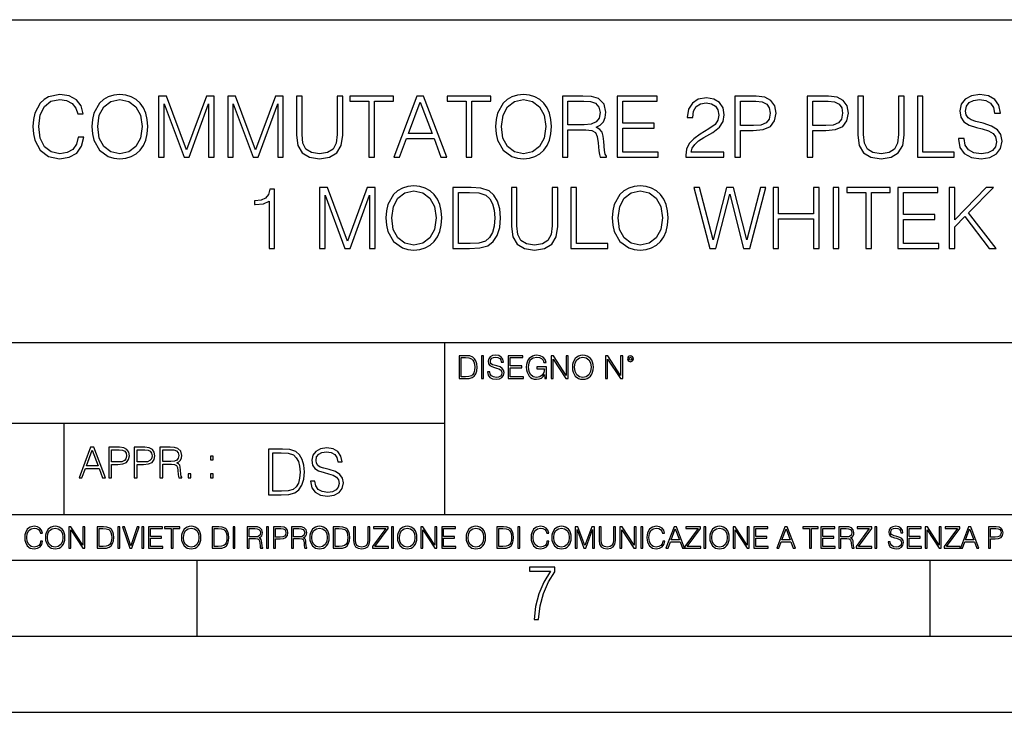
# Model space of a CAD drawing. Extents: x 0 to 420, y 0 to 297.
# Drawn here: x 302 to 367, y 0 to 46 of the extents above; entities that cross this region are included whole.
import ezdxf

# ---------------------------------------------------------------- set-up
doc = ezdxf.new("R2010")
doc.units = 0
doc.layers.get('0').update_dxf_attribs({"linetype": 'CONTINUOUS'})

msp = doc.modelspace()

# ---------------------------------------------------------------- linework, layer by layer
at = {"color": 7}
for p, q in [((234.999802, 45.500252), (410, 45.500252)), ((254.999802, 24.300249), (410, 24.300249)), ((329.999786, 13.00025), (329.999786, 24.300249)), ((234.999802, 19.00025), (329.999786, 19.00025)), ((304.999786, 13.00025), (304.999786, 19.00025)), ((234.999802, 13.00025), (410, 13.00025)), ((25.000401, 9.99976), (410, 9.99976)), ((234.999802, 10.00025), (410, 10.00025)), ((313.75, 4.99976), (313.75, 9.99976)), ((361.875, 4.99976), (361.875, 9.99976)), ((267.5, 4.99976), (415, 4.99976)), ((0, 0), (420, 0)), ((0, 0), (420, 0))]:
    msp.add_line(p, q, dxfattribs=at)
for points in [[(305.939606, 37.78389), (305.828339, 37.322136), (305.577972, 36.977211), (305.205261, 36.765808), (304.726807, 36.693485), (304.148224, 36.810314), (303.714294, 37.155235), (303.436127, 37.722691), (303.341553, 38.490425), (303.436127, 39.247032), (303.70871, 39.797798), (304.137085, 40.137157), (304.715668, 40.253986), (305.171875, 40.187225), (305.533478, 39.998074), (305.783813, 39.697659), (305.900665, 39.308228), (306.262268, 39.308228), (306.128754, 39.831177), (305.811646, 40.231731), (305.333191, 40.487644), (304.715668, 40.582218), (303.992462, 40.437572), (303.692047, 40.265114), (303.436127, 40.02589), (303.085632, 39.369423), (302.991058, 38.952179), (302.963257, 38.484863), (302.991058, 38.00642), (303.085632, 37.589172), (303.430573, 36.921577), (303.981323, 36.504333), (304.704559, 36.36525), (305.34433, 36.465389), (305.833893, 36.737991), (306.156555, 37.183052), (306.301208, 37.78389)], [(306.835297, 38.473736), (306.863098, 38.000854), (306.963257, 37.589172), (307.330414, 36.927143), (307.908997, 36.509895), (308.265045, 36.404194), (308.665619, 36.36525), (309.060608, 36.404194), (309.416656, 36.509895), (309.733765, 36.682358), (310.000793, 36.927143), (310.212189, 37.227558), (310.367981, 37.589172), (310.462555, 38.000854), (310.501495, 38.473736), (310.468109, 38.941051), (310.367981, 39.352734), (310.212189, 39.714348), (310.000793, 40.020329), (309.733765, 40.259548), (309.416656, 40.432011), (309.060608, 40.543278), (308.665619, 40.582218), (308.265045, 40.543278), (307.908997, 40.432011), (307.597473, 40.259548), (307.330414, 40.020329), (306.963257, 39.352734), (306.863098, 38.935486)], [(307.213593, 38.473736), (307.319305, 39.219215), (307.614136, 39.781105), (308.075897, 40.131592), (308.665619, 40.253986), (309.260864, 40.131592), (309.717072, 39.781105), (310.017487, 39.224777), (310.123199, 38.473736), (310.017487, 37.717129), (309.717072, 37.160801), (309.260864, 36.810314), (308.665619, 36.693485), (308.070343, 36.810314), (307.614136, 37.160801), (307.313721, 37.717129)], [(311.213593, 36.476517), (311.58078, 36.476517), (311.58078, 39.964695), (312.882568, 36.476517), (313.221924, 36.476517), (314.495941, 39.964695), (314.495941, 36.476517), (314.863098, 36.476517), (314.863098, 40.476517), (314.345734, 40.476517), (313.049469, 36.95496), (311.730988, 40.476517), (311.213593, 40.476517)], [(315.747681, 36.476517), (316.114838, 36.476517), (316.114838, 39.964695), (317.416656, 36.476517), (317.756012, 36.476517), (319.029999, 39.964695), (319.029999, 36.476517), (319.397186, 36.476517), (319.397186, 40.476517), (318.879791, 40.476517), (317.583557, 36.95496), (316.265045, 40.476517), (315.747681, 40.476517)], [(320.259491, 40.476517), (320.259491, 37.906281), (320.354065, 37.233124), (320.637787, 36.749119), (321.110657, 36.465389), (321.778259, 36.36525), (322.440308, 36.465389), (322.913177, 36.749119), (323.202454, 37.233124), (323.302612, 37.906281), (323.302612, 40.476517), (322.935425, 40.476517), (322.935425, 37.956348), (322.868683, 37.394459), (322.662842, 36.999466), (322.306763, 36.765808), (321.778259, 36.693485), (321.244202, 36.765808), (320.888153, 36.999466), (320.687866, 37.394459), (320.626678, 37.956348), (320.626678, 40.476517)], [(325.016083, 36.476517), (325.38327, 36.476517), (325.38327, 40.148285), (326.629456, 40.148285), (326.629456, 40.476517), (323.769928, 40.476517), (323.769928, 40.148285), (325.016083, 40.148285)], [(326.651703, 36.476517), (327.035553, 36.476517), (327.49176, 37.700439), (329.29425, 37.700439), (329.744873, 36.476517), (330.128754, 36.476517), (328.609985, 40.476517), (328.170471, 40.476517)], [(327.614136, 38.028671), (328.387451, 40.087086), (329.16629, 38.028671)], [(331.40274, 36.476517), (331.769928, 36.476517), (331.769928, 40.148285), (333.016083, 40.148285), (333.016083, 40.476517), (330.156555, 40.476517), (330.156555, 40.148285), (331.40274, 40.148285)], [(333.338776, 38.473736), (333.366577, 38.000854), (333.466736, 37.589172), (333.833893, 36.927143), (334.412476, 36.509895), (334.768524, 36.404194), (335.169098, 36.36525), (335.564087, 36.404194), (335.920135, 36.509895), (336.237244, 36.682358), (336.504272, 36.927143), (336.715668, 37.227558), (336.87146, 37.589172), (336.966034, 38.000854), (337.004974, 38.473736), (336.971588, 38.941051), (336.87146, 39.352734), (336.715668, 39.714348), (336.504272, 40.020329), (336.237244, 40.259548), (335.920135, 40.432011), (335.564087, 40.543278), (335.169098, 40.582218), (334.768524, 40.543278), (334.412476, 40.432011), (334.100952, 40.259548), (333.833893, 40.020329), (333.466736, 39.352734), (333.366577, 38.935486)], [(333.717072, 38.473736), (333.822784, 39.219215), (334.117615, 39.781105), (334.579376, 40.131592), (335.169098, 40.253986), (335.764343, 40.131592), (336.220551, 39.781105), (336.520966, 39.224777), (336.626678, 38.473736), (336.520966, 37.717129), (336.220551, 37.160801), (335.764343, 36.810314), (335.169098, 36.693485), (334.573822, 36.810314), (334.117615, 37.160801), (333.8172, 37.717129)], [(337.722626, 36.476517), (338.089813, 36.476517), (338.089813, 38.267895), (339.258118, 38.267895), (339.653107, 38.228951), (339.892303, 38.095432), (340.014709, 37.833958), (340.075897, 37.41671), (340.120422, 36.888199), (340.153778, 36.637852), (340.209412, 36.476517), (340.61554, 36.476517), (340.61554, 36.53215), (340.532104, 36.660107), (340.487579, 36.899326), (340.4375, 37.50016), (340.39856, 37.83952), (340.326263, 38.100994), (340.18161, 38.295712), (339.936829, 38.42923), (340.209412, 38.573875), (340.415253, 38.785278), (340.537659, 39.069008), (340.582153, 39.413929), (340.454224, 39.948006), (340.09259, 40.315182), (339.625275, 40.454262), (339.057831, 40.476517), (337.722626, 40.476517)], [(338.089813, 38.596127), (338.089813, 40.148285), (339.130157, 40.148285), (339.564087, 40.12603), (339.903442, 40.009201), (340.120422, 39.753288), (340.203857, 39.402802), (340.137085, 39.030064), (339.947937, 38.779716), (339.61972, 38.635071), (339.152405, 38.596127)], [(341.322083, 36.476517), (344.009155, 36.476517), (344.009155, 36.804749), (341.68927, 36.804749), (341.68927, 38.368034), (343.747681, 38.368034), (343.747681, 38.696266), (341.68927, 38.696266), (341.68927, 40.148285), (343.942383, 40.148285), (343.942383, 40.476517), (341.322083, 40.476517)], [(345.822784, 36.476517), (348.331818, 36.476517), (348.331818, 36.788059), (346.184387, 36.788059), (346.25116, 37.060661), (346.41806, 37.311008), (346.668396, 37.539104), (347.01889, 37.767197), (347.597473, 38.095432), (348.042542, 38.440357), (348.276184, 38.807533), (348.354065, 39.241467), (348.27063, 39.70322), (348.031403, 40.059269), (347.658661, 40.281803), (347.174652, 40.36525), (346.646149, 40.276237), (346.256714, 40.02589), (346.006378, 39.625336), (345.911804, 39.07457), (346.278961, 39.07457), (346.334595, 39.491817), (346.50705, 39.792233), (346.785217, 39.970257), (347.163513, 40.037018), (347.502899, 39.981384), (347.764374, 39.825611), (347.92569, 39.569702), (347.986877, 39.230343), (347.92569, 38.902107), (347.747681, 38.623943), (347.341553, 38.323528), (346.774109, 37.984165), (346.351288, 37.678185), (346.050873, 37.355515), (345.872833, 36.999466), (345.8172, 36.593346)], [(349.038361, 36.476517), (349.405518, 36.476517), (349.405518, 38.212261), (350.256714, 38.212261), (350.907623, 38.279018), (351.374939, 38.490425), (351.653107, 38.846474), (351.747681, 39.352734), (351.664215, 39.842304), (351.413879, 40.192791), (351.007751, 40.404194), (350.434753, 40.476517), (349.038361, 40.476517)], [(349.405518, 38.540493), (349.405518, 40.148285), (350.41806, 40.148285), (350.840851, 40.098213), (351.135712, 39.953568), (351.308167, 39.708782), (351.369385, 39.358295), (351.297058, 38.97443), (351.096771, 38.724083), (350.751831, 38.579437), (350.262268, 38.540493)], [(353.789398, 36.476517), (354.156586, 36.476517), (354.156586, 38.212261), (355.007751, 38.212261), (355.658661, 38.279018), (356.125977, 38.490425), (356.404144, 38.846474), (356.498718, 39.352734), (356.415253, 39.842304), (356.164917, 40.192791), (355.758789, 40.404194), (355.185791, 40.476517), (353.789398, 40.476517)], [(354.156586, 38.540493), (354.156586, 40.148285), (355.169098, 40.148285), (355.591888, 40.098213), (355.886749, 39.953568), (356.059204, 39.708782), (356.120422, 39.358295), (356.048096, 38.97443), (355.847809, 38.724083), (355.502899, 38.579437), (355.013306, 38.540493)], [(357.121796, 40.476517), (357.121796, 37.906281), (357.21637, 37.233124), (357.500122, 36.749119), (357.972992, 36.465389), (358.640564, 36.36525), (359.302612, 36.465389), (359.775482, 36.749119), (360.064789, 37.233124), (360.164917, 37.906281), (360.164917, 40.476517), (359.797729, 40.476517), (359.797729, 37.956348), (359.730988, 37.394459), (359.525146, 36.999466), (359.169098, 36.765808), (358.640564, 36.693485), (358.106506, 36.765808), (357.750458, 36.999466), (357.550171, 37.394459), (357.488983, 37.956348), (357.488983, 40.476517)], [(361.027222, 36.476517), (363.447266, 36.476517), (363.447266, 36.804749), (361.394409, 36.804749), (361.394409, 40.476517), (361.027222, 40.476517)], [(363.725403, 37.689312), (363.725403, 37.661495), (363.820007, 37.105167), (364.109283, 36.699047), (364.576599, 36.454262), (365.21637, 36.36525), (365.789398, 36.4487), (366.223328, 36.676796), (366.495941, 37.038406), (366.596069, 37.522415), (366.518188, 37.950787), (366.2901, 38.273457), (365.900665, 38.51268), (365.338776, 38.696266), (364.87146, 38.813095), (364.565491, 38.913235), (364.359619, 39.052315), (364.237244, 39.241467), (364.198303, 39.497379), (364.253937, 39.814487), (364.431946, 40.053707), (364.721252, 40.198353), (365.116241, 40.253986), (365.527924, 40.192791), (365.839478, 40.020329), (366.028625, 39.742165), (366.100952, 39.363861), (366.479248, 39.363861), (366.379089, 39.875683), (366.112061, 40.259548), (365.694824, 40.498772), (365.132935, 40.582218), (364.582153, 40.498772), (364.170471, 40.281803), (363.908997, 39.94244), (363.820007, 39.508507), (363.886749, 39.085697), (364.087036, 38.790844), (364.426392, 38.579437), (364.9104, 38.423664), (365.288696, 38.32909), (365.705933, 38.195572), (365.995239, 38.034237), (366.16214, 37.806141), (366.217773, 37.483471), (366.151001, 37.155235), (365.956299, 36.904888), (365.644745, 36.743553), (365.221954, 36.693485), (364.7435, 36.760242), (364.393005, 36.95496), (364.176056, 37.266502), (364.103729, 37.689312)], [(318.462555, 30.476517), (318.829742, 30.476517), (318.829742, 34.36525), (318.50708, 34.36525), (318.423615, 34.014763), (318.240021, 33.775543), (317.934052, 33.636459), (317.522369, 33.597519), (317.500122, 33.597519), (317.500122, 33.358295), (317.555756, 33.358295), (318.100952, 33.408367), (318.462555, 33.575264)], [(321.772705, 30.476517), (322.139893, 30.476517), (322.139893, 33.964695), (323.441711, 30.476517), (323.781067, 30.476517), (325.055054, 33.964695), (325.055054, 30.476517), (325.422241, 30.476517), (325.422241, 34.476517), (324.904846, 34.476517), (323.608582, 30.95496), (322.2901, 34.476517), (321.772705, 34.476517)], [(326.139893, 32.473736), (326.167694, 32.000854), (326.267853, 31.589172), (326.63501, 30.927143), (327.213593, 30.509897), (327.569641, 30.404194), (327.970215, 30.365252), (328.365204, 30.404194), (328.721252, 30.509897), (329.038361, 30.682358), (329.305389, 30.927143), (329.516815, 31.22756), (329.672577, 31.589172), (329.767151, 32.000854), (329.806091, 32.473736), (329.772705, 32.941051), (329.672577, 33.352734), (329.516815, 33.714348), (329.305389, 34.020329), (329.038361, 34.259548), (328.721252, 34.432011), (328.365204, 34.543278), (327.970215, 34.582218), (327.569641, 34.543278), (327.213593, 34.432011), (326.902069, 34.259548), (326.63501, 34.020329), (326.267853, 33.352734), (326.167694, 32.935486)], [(331.463959, 34.476517), (330.523743, 34.476517), (330.523743, 30.476517), (331.625275, 30.476517), (332.304016, 30.504333), (332.821381, 30.648979), (333.177429, 30.927143), (333.444489, 31.3277), (333.605804, 31.845085), (333.661438, 32.484863), (333.605804, 33.080132), (333.461182, 33.575264), (333.221954, 33.970257), (332.904846, 34.259548), (332.376343, 34.443138), (331.736542, 34.476517)], [(334.373535, 34.476517), (334.373535, 31.906281), (334.468109, 31.233124), (334.751862, 30.749117), (335.224731, 30.465389), (335.892334, 30.365252), (336.554352, 30.465389), (337.027222, 30.749117), (337.316528, 31.233124), (337.416656, 31.906281), (337.416656, 34.476517), (337.0495, 34.476517), (337.0495, 31.95635), (336.982727, 31.394459), (336.776886, 30.999466), (336.420837, 30.765808), (335.892334, 30.693485), (335.358246, 30.765808), (335.002197, 30.999466), (334.80191, 31.394459), (334.740723, 31.95635), (334.740723, 34.476517)], [(338.278961, 30.476517), (340.699005, 30.476517), (340.699005, 30.80475), (338.646149, 30.80475), (338.646149, 34.476517), (338.278961, 34.476517)], [(340.99942, 32.473736), (341.027222, 32.000854), (341.12738, 31.589172), (341.494537, 30.927143), (342.07312, 30.509897), (342.429169, 30.404194), (342.829742, 30.365252), (343.224731, 30.404194), (343.58078, 30.509897), (343.897888, 30.682358), (344.164917, 30.927143), (344.376343, 31.22756), (344.532104, 31.589172), (344.626678, 32.000854), (344.665619, 32.473736), (344.632233, 32.941051), (344.532104, 33.352734), (344.376343, 33.714348), (344.164917, 34.020329), (343.897888, 34.259548), (343.58078, 34.432011), (343.224731, 34.543278), (342.829742, 34.582218), (342.429169, 34.543278), (342.07312, 34.432011), (341.761597, 34.259548), (341.494537, 34.020329), (341.12738, 33.352734), (341.027222, 32.935486)], [(347.397186, 30.476517), (347.792175, 30.476517), (348.715698, 34.031456), (349.622498, 30.476517), (350.023071, 30.476517), (351.074524, 34.476517), (350.72403, 34.476517), (349.822784, 31.027281), (348.949341, 34.476517), (348.498718, 34.476517), (347.614166, 31.027281), (346.72403, 34.476517), (346.362427, 34.476517)], [(351.552948, 30.476517), (351.920135, 30.476517), (351.920135, 32.41254), (354.212219, 32.41254), (354.212219, 30.476517), (354.579376, 30.476517), (354.579376, 34.476517), (354.212219, 34.476517), (354.212219, 32.740772), (351.920135, 32.740772), (351.920135, 34.476517), (351.552948, 34.476517)], [(355.497314, 30.476517), (355.864502, 30.476517), (355.864502, 34.476517), (355.497314, 34.476517)], [(357.639191, 30.476517), (358.006378, 30.476517), (358.006378, 34.148285), (359.252533, 34.148285), (359.252533, 34.476517), (356.393005, 34.476517), (356.393005, 34.148285), (357.639191, 34.148285)], [(359.747681, 30.476517), (362.434753, 30.476517), (362.434753, 30.80475), (360.114868, 30.80475), (360.114868, 32.368034), (362.173279, 32.368034), (362.173279, 32.696266), (360.114868, 32.696266), (360.114868, 34.148285), (362.367981, 34.148285), (362.367981, 34.476517), (359.747681, 34.476517)], [(363.113464, 30.476517), (363.480652, 30.476517), (363.480652, 31.889591), (364.148224, 32.573875), (365.750458, 30.476517), (366.206635, 30.476517), (364.393005, 32.818657), (366.017487, 34.476517), (365.544617, 34.476517), (363.480652, 32.356907), (363.480652, 34.476517), (363.113464, 34.476517)], [(326.518188, 32.473736), (326.623901, 33.219215), (326.918762, 33.781105), (327.380493, 34.131592), (327.970215, 34.253986), (328.565491, 34.131592), (329.021667, 33.781105), (329.322083, 33.224777), (329.427795, 32.473736), (329.322083, 31.717129), (329.021667, 31.160801), (328.565491, 30.810314), (327.970215, 30.693485), (327.374939, 30.810314), (326.918762, 31.160801), (326.618347, 31.717129)], [(330.89093, 30.80475), (330.89093, 34.148285), (331.625275, 34.148285), (332.237244, 34.120468), (332.704559, 33.970257), (332.954895, 33.731037), (333.132935, 33.402802), (333.244202, 32.985558), (333.283142, 32.473736), (333.244202, 31.939659), (333.132935, 31.511288), (332.943787, 31.183054), (332.676758, 30.95496), (332.242798, 30.827003), (331.664215, 30.80475)], [(341.377716, 32.473736), (341.483429, 33.219215), (341.778259, 33.781105), (342.240021, 34.131592), (342.829742, 34.253986), (343.425018, 34.131592), (343.881195, 33.781105), (344.18161, 33.224777), (344.287323, 32.473736), (344.18161, 31.717129), (343.881195, 31.160801), (343.425018, 30.810314), (342.829742, 30.693485), (342.234467, 30.810314), (341.778259, 31.160801), (341.477844, 31.717129)], [(331.292511, 23.421158), (330.939941, 23.421158), (330.939941, 21.921158), (331.353027, 21.921158), (331.607544, 21.931589), (331.801544, 21.98583), (331.935059, 22.090143), (332.035217, 22.240351), (332.095703, 22.43437), (332.116577, 22.674288), (332.095703, 22.897514), (332.041473, 23.083189), (331.951752, 23.23131), (331.832855, 23.339794), (331.634644, 23.40864), (331.394745, 23.421158)], [(331.077637, 22.044245), (331.077637, 23.298071), (331.353027, 23.298071), (331.582489, 23.28764), (331.757751, 23.23131), (331.851624, 23.141603), (331.918396, 23.018515), (331.960114, 22.862047), (331.974701, 22.670115), (331.960114, 22.469837), (331.918396, 22.309196), (331.847443, 22.18611), (331.747314, 22.100574), (331.584595, 22.052589), (331.367615, 22.044245)], [(332.40448, 21.921158), (332.542175, 21.921158), (332.542175, 23.421158), (332.40448, 23.421158)], [(332.81546, 22.375956), (332.81546, 22.365524), (332.850922, 22.156902), (332.959412, 22.004606), (333.134644, 21.912813), (333.374573, 21.879433), (333.589447, 21.910727), (333.752167, 21.996262), (333.854401, 22.131866), (333.891968, 22.31337), (333.862762, 22.474009), (333.777222, 22.595011), (333.631165, 22.684719), (333.420471, 22.753565), (333.245239, 22.797375), (333.130493, 22.834927), (333.053284, 22.887083), (333.007385, 22.958015), (332.992798, 23.053982), (333.013641, 23.172895), (333.080414, 23.262604), (333.188904, 23.316847), (333.337006, 23.337709), (333.491394, 23.31476), (333.608215, 23.250088), (333.679169, 23.145775), (333.706268, 23.003912), (333.848145, 23.003912), (333.810608, 23.195845), (333.710449, 23.339794), (333.553986, 23.429502), (333.343292, 23.460796), (333.136749, 23.429502), (332.982361, 23.348139), (332.884308, 23.220881), (332.850922, 23.058153), (332.875977, 22.899601), (332.95108, 22.78903), (333.078339, 22.709753), (333.259827, 22.651339), (333.401703, 22.615873), (333.558167, 22.565804), (333.666656, 22.505302), (333.729218, 22.419767), (333.750092, 22.298765), (333.725067, 22.175678), (333.652039, 22.081799), (333.535217, 22.021297), (333.376648, 22.002522), (333.197235, 22.027555), (333.065796, 22.100574), (332.984436, 22.217403), (332.957336, 22.375956)], [(334.15274, 21.921158), (335.16037, 21.921158), (335.16037, 22.044245), (334.290436, 22.044245), (334.290436, 22.630476), (335.062317, 22.630476), (335.062317, 22.753565), (334.290436, 22.753565), (334.290436, 23.298071), (335.135345, 23.298071), (335.135345, 23.421158), (334.15274, 23.421158)], [(336.562317, 21.921158), (336.672913, 21.921158), (336.672913, 22.690977), (336.047028, 22.690977), (336.047028, 22.56789), (336.541473, 22.56789), (336.541473, 22.56163), (336.506012, 22.323801), (336.401703, 22.148558), (336.236877, 22.040073), (336.017822, 22.002522), (335.800842, 22.048418), (335.636047, 22.181936), (335.529633, 22.394732), (335.494171, 22.676373), (335.529633, 22.9601), (335.636047, 23.166637), (335.805023, 23.293898), (336.034515, 23.337709), (336.209747, 23.312674), (336.353699, 23.241741), (336.455933, 23.131172), (336.512268, 22.985136), (336.654114, 22.985136), (336.587372, 23.183327), (336.458008, 23.333536), (336.270264, 23.427416), (336.03244, 23.460796), (335.884308, 23.446192), (335.750793, 23.406553), (335.537994, 23.252172), (335.45871, 23.139517), (335.400299, 23.005999), (335.362762, 22.849531), (335.352325, 22.674288), (335.362762, 22.496958), (335.398224, 22.34049), (335.531738, 22.090143), (335.627686, 21.998348), (335.744537, 21.933676), (335.875977, 21.894037), (336.024078, 21.879433), (336.193054, 21.902382), (336.341187, 21.960796), (336.460114, 22.056763), (336.547729, 22.18611)], [(336.977478, 21.921158), (337.115173, 21.921158), (337.115173, 23.208363), (337.958008, 21.921158), (338.110321, 21.921158), (338.110321, 23.421158), (337.972626, 23.421158), (337.972626, 22.133953), (337.129791, 23.421158), (336.977478, 23.421158)], [(338.381531, 22.670115), (338.391968, 22.492785), (338.429504, 22.338404), (338.5672, 22.090143), (338.78418, 21.933676), (338.917694, 21.894037), (339.067902, 21.879433), (339.216003, 21.894037), (339.349548, 21.933676), (339.468445, 21.998348), (339.568604, 22.090143), (339.647858, 22.202799), (339.706268, 22.338404), (339.74176, 22.492785), (339.756348, 22.670115), (339.743835, 22.845358), (339.706268, 22.999739), (339.647858, 23.135344), (339.568604, 23.250088), (339.468445, 23.339794), (339.349548, 23.404469), (339.216003, 23.446192), (339.067902, 23.460796), (338.917694, 23.446192), (338.78418, 23.404469), (338.667328, 23.339794), (338.5672, 23.250088), (338.429504, 22.999739), (338.391968, 22.843271)], [(338.523376, 22.670115), (338.563019, 22.949669), (338.673584, 23.160379), (338.846741, 23.291811), (339.067902, 23.337709), (339.291107, 23.291811), (339.462189, 23.160379), (339.57486, 22.951756), (339.614502, 22.670115), (339.57486, 22.386387), (339.462189, 22.177765), (339.291107, 22.046331), (339.067902, 22.002522), (338.844666, 22.046331), (338.673584, 22.177765), (338.560944, 22.386387)], [(340.547028, 21.921158), (340.684723, 21.921158), (340.684723, 23.208363), (341.527557, 21.921158), (341.679871, 21.921158), (341.679871, 23.421158), (341.542175, 23.421158), (341.542175, 22.133953), (340.699341, 23.421158), (340.547028, 23.421158)], [(341.994873, 23.222965), (342.009491, 23.145775), (342.051208, 23.083189), (342.190979, 23.026859), (342.33075, 23.083189), (342.372498, 23.145775), (342.38916, 23.222965), (342.372498, 23.298071), (342.33075, 23.362743), (342.266083, 23.404469), (342.190979, 23.421158), (342.1138, 23.404469), (342.051208, 23.362743)], [(342.090851, 23.225052), (342.120056, 23.295984), (342.190979, 23.327278), (342.259827, 23.295984), (342.291107, 23.225052), (342.261902, 23.154119), (342.190979, 23.124912), (342.11795, 23.152035)], [(305.98587, 15.412767), (306.177826, 15.412767), (306.405914, 16.024729), (307.307159, 16.024729), (307.532471, 15.412767), (307.724396, 15.412767), (306.965027, 17.412767), (306.74527, 17.412767)], [(306.467102, 16.188845), (306.85376, 17.218052), (307.243195, 16.188845)], [(307.935822, 15.412767), (308.119385, 15.412767), (308.119385, 16.28064), (308.544983, 16.28064), (308.870453, 16.314018), (309.104095, 16.419722), (309.243195, 16.597746), (309.290466, 16.850876), (309.248749, 17.095661), (309.123566, 17.270905), (308.920502, 17.376606), (308.634003, 17.412767), (307.935822, 17.412767)], [(308.119385, 16.444756), (308.119385, 17.24865), (308.625641, 17.24865), (308.837067, 17.223616), (308.984497, 17.151293), (309.070709, 17.0289), (309.101318, 16.853657), (309.065155, 16.661724), (308.965027, 16.536551), (308.792542, 16.464228), (308.54776, 16.444756)], [(309.615906, 15.412767), (309.7995, 15.412767), (309.7995, 16.28064), (310.225098, 16.28064), (310.550537, 16.314018), (310.78421, 16.419722), (310.923279, 16.597746), (310.970581, 16.850876), (310.928864, 17.095661), (310.80368, 17.270905), (310.600616, 17.376606), (310.314117, 17.412767), (309.615906, 17.412767)], [(309.7995, 16.444756), (309.7995, 17.24865), (310.305756, 17.24865), (310.517181, 17.223616), (310.664612, 17.151293), (310.750824, 17.0289), (310.781433, 16.853657), (310.74527, 16.661724), (310.645142, 16.536551), (310.472656, 16.464228), (310.227875, 16.444756)], [(311.296021, 15.412767), (311.479614, 15.412767), (311.479614, 16.308456), (312.063751, 16.308456), (312.261261, 16.288984), (312.380859, 16.222225), (312.442078, 16.091488), (312.472656, 15.882865), (312.494934, 15.618608), (312.511597, 15.493435), (312.539429, 15.412767), (312.742493, 15.412767), (312.742493, 15.440584), (312.700775, 15.504561), (312.678497, 15.624172), (312.653473, 15.924589), (312.634003, 16.094269), (312.597839, 16.225006), (312.525513, 16.322365), (312.403137, 16.389124), (312.539429, 16.461447), (312.642334, 16.567148), (312.703552, 16.709013), (312.7258, 16.881474), (312.661804, 17.148512), (312.481018, 17.3321), (312.247345, 17.401642), (311.963623, 17.412767), (311.296021, 17.412767)], [(311.479614, 16.472572), (311.479614, 17.24865), (311.999786, 17.24865), (312.216766, 17.237524), (312.386444, 17.17911), (312.494934, 17.051155), (312.536652, 16.87591), (312.503265, 16.689541), (312.408691, 16.564367), (312.244568, 16.492044), (312.010925, 16.472572)], [(314.620087, 16.581057), (314.80368, 16.581057), (314.80368, 16.828623), (314.620087, 16.828623)], [(319.134583, 17.285646), (318.429443, 17.285646), (318.429443, 14.285647), (319.255585, 14.285647), (319.764618, 14.30651), (320.152679, 14.414993), (320.419708, 14.623617), (320.619995, 14.924034), (320.740997, 15.312073), (320.782715, 15.791906), (320.740997, 16.238359), (320.632507, 16.609709), (320.453094, 16.905952), (320.21524, 17.122921), (319.818878, 17.260612), (319.33905, 17.285646)], [(318.704834, 14.531822), (318.704834, 17.039473), (319.255585, 17.039473), (319.714569, 17.01861), (320.065033, 16.905952), (320.252808, 16.726538), (320.386322, 16.480362), (320.469788, 16.167427), (320.498993, 15.783561), (320.469788, 15.383005), (320.386322, 15.061726), (320.244446, 14.81555), (320.044189, 14.644479), (319.718719, 14.548512), (319.28479, 14.531822)], [(321.19162, 15.195244), (321.19162, 15.174381), (321.262543, 14.757135), (321.479523, 14.452546), (321.829987, 14.268957), (322.309814, 14.202198), (322.739594, 14.264785), (323.065033, 14.435856), (323.269501, 14.707066), (323.344604, 15.07007), (323.286194, 15.39135), (323.115112, 15.633352), (322.823029, 15.812768), (322.401611, 15.950459), (322.051147, 16.038082), (321.821655, 16.113186), (321.667267, 16.217497), (321.57547, 16.35936), (321.546265, 16.551294), (321.587982, 16.789124), (321.721497, 16.96854), (321.938477, 17.077024), (322.234711, 17.11875), (322.543488, 17.072851), (322.77713, 16.943506), (322.919006, 16.734882), (322.973236, 16.451155), (323.256989, 16.451155), (323.181885, 16.835022), (322.981598, 17.122921), (322.668671, 17.302338), (322.247253, 17.364923), (321.834167, 17.302338), (321.525391, 17.13961), (321.329285, 16.885092), (321.262543, 16.559639), (321.312622, 16.242533), (321.46283, 16.021391), (321.717346, 15.862838), (322.080353, 15.746009), (322.364075, 15.675077), (322.677002, 15.574938), (322.893982, 15.453937), (323.019135, 15.282866), (323.060883, 15.040863), (323.010803, 14.794687), (322.864777, 14.606927), (322.631104, 14.485926), (322.313995, 14.448374), (321.95517, 14.498443), (321.692291, 14.644479), (321.529572, 14.878137), (321.475342, 15.195244)], [(313.151398, 15.412767), (313.334961, 15.412767), (313.334961, 15.660334), (313.151398, 15.660334)], [(314.620087, 15.412767), (314.80368, 15.412767), (314.80368, 15.660334), (314.620087, 15.660334)], [(303.464417, 11.239408), (303.425476, 11.077795), (303.33786, 10.957072), (303.207397, 10.88308), (303.039948, 10.857768), (302.837463, 10.898658), (302.685577, 11.019381), (302.588196, 11.21799), (302.555115, 11.486697), (302.588196, 11.751509), (302.683624, 11.944277), (302.833557, 12.063053), (303.036072, 12.103943), (303.19574, 12.080577), (303.322296, 12.014374), (303.409912, 11.909228), (303.450806, 11.772927), (303.577362, 11.772927), (303.53064, 11.955959), (303.419647, 12.096154), (303.252197, 12.185723), (303.036072, 12.218824), (302.782928, 12.168199), (302.677795, 12.107838), (302.588196, 12.02411), (302.465546, 11.794346), (302.432434, 11.64831), (302.422699, 11.48475), (302.432434, 11.317295), (302.465546, 11.171259), (302.586273, 10.937601), (302.779022, 10.791565), (303.032166, 10.742886), (303.256073, 10.777935), (303.427429, 10.873344), (303.540375, 11.029117), (303.591003, 11.239408)], [(303.777924, 11.480855), (303.787659, 11.315348), (303.822693, 11.171259), (303.951233, 10.939548), (304.153717, 10.793511), (304.27832, 10.756516), (304.418518, 10.742886), (304.556763, 10.756516), (304.681396, 10.793511), (304.792389, 10.853873), (304.885864, 10.939548), (304.959839, 11.044694), (305.014343, 11.171259), (305.047455, 11.315348), (305.061096, 11.480855), (305.049408, 11.644416), (305.014343, 11.788505), (304.959839, 11.91507), (304.885864, 12.022162), (304.792389, 12.10589), (304.681396, 12.166252), (304.556763, 12.205194), (304.418518, 12.218824), (304.27832, 12.205194), (304.153717, 12.166252), (304.044678, 12.10589), (303.951233, 12.022162), (303.822693, 11.788505), (303.787659, 11.642468)], [(303.910339, 11.480855), (303.947327, 11.741774), (304.050537, 11.938436), (304.212128, 12.061106), (304.418518, 12.103943), (304.626892, 12.061106), (304.78656, 11.938436), (304.891693, 11.74372), (304.92868, 11.480855), (304.891693, 11.216043), (304.78656, 11.021328), (304.626892, 10.898658), (304.418518, 10.857768), (304.210205, 10.898658), (304.050537, 11.021328), (303.945374, 11.216043)], [(305.312256, 10.781829), (305.440796, 10.781829), (305.440796, 11.98322), (306.227417, 10.781829), (306.369568, 10.781829), (306.369568, 12.181828), (306.241058, 12.181828), (306.241058, 10.980438), (305.454407, 12.181828), (305.312256, 12.181828)], [(307.498932, 12.181828), (307.169861, 12.181828), (307.169861, 10.781829), (307.555389, 10.781829), (307.792938, 10.791565), (307.97403, 10.842191), (308.098633, 10.939548), (308.192108, 11.079742), (308.248566, 11.260827), (308.268066, 11.48475), (308.248566, 11.693094), (308.197937, 11.866391), (308.114227, 12.004639), (308.003235, 12.10589), (307.818237, 12.170146), (307.59433, 12.181828)], [(307.29837, 10.89671), (307.29837, 12.066947), (307.555389, 12.066947), (307.769592, 12.057211), (307.933136, 12.004639), (308.020752, 11.920911), (308.083069, 11.806029), (308.122009, 11.659993), (308.135651, 11.480855), (308.122009, 11.293929), (308.083069, 11.143998), (308.016876, 11.029117), (307.923401, 10.949284), (307.771515, 10.904499), (307.569031, 10.89671)], [(308.536743, 10.781829), (308.665283, 10.781829), (308.665283, 12.181828), (308.536743, 12.181828)], [(309.317566, 10.781829), (309.455811, 10.781829), (309.940643, 12.181828), (309.810181, 12.181828), (309.387665, 10.94539), (308.965118, 12.181828), (308.83078, 12.181828)], [(310.104187, 10.781829), (310.232727, 10.781829), (310.232727, 12.181828), (310.104187, 12.181828)], [(310.555939, 10.781829), (311.496399, 10.781829), (311.496399, 10.89671), (310.684448, 10.89671), (310.684448, 11.443859), (311.404907, 11.443859), (311.404907, 11.558742), (310.684448, 11.558742), (310.684448, 12.066947), (311.473053, 12.066947), (311.473053, 12.181828), (310.555939, 12.181828)], [(312.03186, 10.781829), (312.1604, 10.781829), (312.1604, 12.066947), (312.596558, 12.066947), (312.596558, 12.181828), (311.595703, 12.181828), (311.595703, 12.066947), (312.03186, 12.066947)], [(312.709473, 11.480855), (312.719238, 11.315348), (312.754272, 11.171259), (312.882782, 10.939548), (313.085266, 10.793511), (313.2099, 10.756516), (313.350098, 10.742886), (313.488342, 10.756516), (313.612976, 10.793511), (313.723938, 10.853873), (313.817413, 10.939548), (313.891418, 11.044694), (313.945923, 11.171259), (313.979034, 11.315348), (313.992645, 11.480855), (313.980957, 11.644416), (313.945923, 11.788505), (313.891418, 11.91507), (313.817413, 12.022162), (313.723938, 12.10589), (313.612976, 12.166252), (313.488342, 12.205194), (313.350098, 12.218824), (313.2099, 12.205194), (313.085266, 12.166252), (312.976257, 12.10589), (312.882782, 12.022162), (312.754272, 11.788505), (312.719238, 11.642468)], [(312.841888, 11.480855), (312.878876, 11.741774), (312.982086, 11.938436), (313.143707, 12.061106), (313.350098, 12.103943), (313.558441, 12.061106), (313.718109, 11.938436), (313.823242, 11.74372), (313.86026, 11.480855), (313.823242, 11.216043), (313.718109, 11.021328), (313.558441, 10.898658), (313.350098, 10.857768), (313.141754, 10.898658), (312.982086, 11.021328), (312.876953, 11.216043)], [(315.059692, 12.181828), (314.730621, 12.181828), (314.730621, 10.781829), (315.11615, 10.781829), (315.353699, 10.791565), (315.53479, 10.842191), (315.659424, 10.939548), (315.752869, 11.079742), (315.809326, 11.260827), (315.828827, 11.48475), (315.809326, 11.693094), (315.758728, 11.866391), (315.674988, 12.004639), (315.563995, 12.10589), (315.379028, 12.170146), (315.15509, 12.181828)], [(314.859131, 10.89671), (314.859131, 12.066947), (315.11615, 12.066947), (315.330353, 12.057211), (315.493896, 12.004639), (315.581543, 11.920911), (315.643829, 11.806029), (315.68277, 11.659993), (315.696411, 11.480855), (315.68277, 11.293929), (315.643829, 11.143998), (315.577637, 11.029117), (315.484161, 10.949284), (315.332275, 10.904499), (315.129791, 10.89671)], [(316.097534, 10.781829), (316.226044, 10.781829), (316.226044, 12.181828), (316.097534, 12.181828)], [(317.036041, 10.781829), (317.164551, 10.781829), (317.164551, 11.408811), (317.573456, 11.408811), (317.7117, 11.395181), (317.795441, 11.348449), (317.838257, 11.256933), (317.85968, 11.110897), (317.875275, 10.925918), (317.886963, 10.838296), (317.906433, 10.781829), (318.048553, 10.781829), (318.048553, 10.8013), (318.019348, 10.846085), (318.003784, 10.929812), (317.986267, 11.140104), (317.972626, 11.258881), (317.947327, 11.350396), (317.896667, 11.418547), (317.811005, 11.465278), (317.906433, 11.515904), (317.978455, 11.589895), (318.021301, 11.6892), (318.036865, 11.809923), (317.992096, 11.99685), (317.86554, 12.125361), (317.701965, 12.17404), (317.503357, 12.181828), (317.036041, 12.181828)], [(317.164551, 11.523693), (317.164551, 12.066947), (317.528687, 12.066947), (317.680542, 12.059158), (317.799316, 12.018269), (317.875275, 11.928699), (317.90448, 11.806029), (317.881104, 11.67557), (317.814911, 11.587949), (317.700012, 11.537323), (317.536469, 11.523693)], [(318.305573, 10.781829), (318.434082, 10.781829), (318.434082, 12.181828), (318.305573, 12.181828)], [(318.757324, 10.781829), (318.885834, 10.781829), (318.885834, 11.389339), (319.183746, 11.389339), (319.41156, 11.412705), (319.575134, 11.486697), (319.672485, 11.611315), (319.705566, 11.788505), (319.676392, 11.959854), (319.588745, 12.082524), (319.446594, 12.156516), (319.246063, 12.181828), (318.757324, 12.181828)], [(318.885834, 11.504221), (318.885834, 12.066947), (319.240204, 12.066947), (319.388184, 12.049423), (319.491394, 11.998796), (319.551758, 11.913122), (319.573181, 11.790452), (319.547852, 11.656098), (319.477783, 11.568477), (319.357056, 11.517851), (319.185699, 11.504221)], [(319.933411, 10.781829), (320.06192, 10.781829), (320.06192, 11.408811), (320.470825, 11.408811), (320.60907, 11.395181), (320.69278, 11.348449), (320.735626, 11.256933), (320.75705, 11.110897), (320.772614, 10.925918), (320.784302, 10.838296), (320.803772, 10.781829), (320.945923, 10.781829), (320.945923, 10.8013), (320.916718, 10.846085), (320.901123, 10.929812), (320.883606, 11.140104), (320.869995, 11.258881), (320.844666, 11.350396), (320.794037, 11.418547), (320.708374, 11.465278), (320.803772, 11.515904), (320.875824, 11.589895), (320.91864, 11.6892), (320.934235, 11.809923), (320.889465, 11.99685), (320.762878, 12.125361), (320.599304, 12.17404), (320.400696, 12.181828), (319.933411, 12.181828)], [(320.06192, 11.523693), (320.06192, 12.066947), (320.426025, 12.066947), (320.577911, 12.059158), (320.696686, 12.018269), (320.772614, 11.928699), (320.801819, 11.806029), (320.778442, 11.67557), (320.71225, 11.587949), (320.597382, 11.537323), (320.433807, 11.523693)], [(321.132843, 11.480855), (321.142578, 11.315348), (321.177612, 11.171259), (321.306152, 10.939548), (321.508636, 10.793511), (321.63324, 10.756516), (321.773438, 10.742886), (321.911682, 10.756516), (322.036316, 10.793511), (322.147308, 10.853873), (322.240784, 10.939548), (322.314758, 11.044694), (322.369263, 11.171259), (322.402374, 11.315348), (322.416016, 11.480855), (322.404327, 11.644416), (322.369263, 11.788505), (322.314758, 11.91507), (322.240784, 12.022162), (322.147308, 12.10589), (322.036316, 12.166252), (321.911682, 12.205194), (321.773438, 12.218824), (321.63324, 12.205194), (321.508636, 12.166252), (321.399597, 12.10589), (321.306152, 12.022162), (321.177612, 11.788505), (321.142578, 11.642468)], [(321.265259, 11.480855), (321.302246, 11.741774), (321.405457, 11.938436), (321.567047, 12.061106), (321.773438, 12.103943), (321.981812, 12.061106), (322.141479, 11.938436), (322.246613, 11.74372), (322.2836, 11.480855), (322.246613, 11.216043), (322.141479, 11.021328), (321.981812, 10.898658), (321.773438, 10.857768), (321.565125, 10.898658), (321.405457, 11.021328), (321.300293, 11.216043)], [(322.996277, 12.181828), (322.667175, 12.181828), (322.667175, 10.781829), (323.052734, 10.781829), (323.290283, 10.791565), (323.471375, 10.842191), (323.595978, 10.939548), (323.689453, 11.079742), (323.745911, 11.260827), (323.765381, 11.48475), (323.745911, 11.693094), (323.695282, 11.866391), (323.611572, 12.004639), (323.50058, 12.10589), (323.315582, 12.170146), (323.091675, 12.181828)], [(322.795715, 10.89671), (322.795715, 12.066947), (323.052734, 12.066947), (323.266907, 12.057211), (323.430481, 12.004639), (323.518097, 11.920911), (323.580414, 11.806029), (323.619354, 11.659993), (323.632996, 11.480855), (323.619354, 11.293929), (323.580414, 11.143998), (323.514221, 11.029117), (323.420746, 10.949284), (323.26886, 10.904499), (323.066345, 10.89671)], [(324.014618, 12.181828), (324.014618, 11.282246), (324.047729, 11.046641), (324.147034, 10.877239), (324.312531, 10.777935), (324.546204, 10.742886), (324.777893, 10.777935), (324.94342, 10.877239), (325.044678, 11.046641), (325.079712, 11.282246), (325.079712, 12.181828), (324.951202, 12.181828), (324.951202, 11.29977), (324.927826, 11.103108), (324.855774, 10.964861), (324.731171, 10.88308), (324.546204, 10.857768), (324.359253, 10.88308), (324.23465, 10.964861), (324.164551, 11.103108), (324.143127, 11.29977), (324.143127, 12.181828)], [(325.25885, 10.781829), (326.298615, 10.781829), (326.298615, 10.89671), (325.410736, 10.89671), (326.285004, 12.070842), (326.285004, 12.181828), (325.325043, 12.181828), (325.325043, 12.066947), (326.125336, 12.066947), (325.25885, 10.900605)], [(326.499176, 10.781829), (326.627686, 10.781829), (326.627686, 12.181828), (326.499176, 12.181828)], [(326.890564, 11.480855), (326.900299, 11.315348), (326.935333, 11.171259), (327.063843, 10.939548), (327.266357, 10.793511), (327.390961, 10.756516), (327.531158, 10.742886), (327.669403, 10.756516), (327.794037, 10.793511), (327.905029, 10.853873), (327.998474, 10.939548), (328.072479, 11.044694), (328.126984, 11.171259), (328.160095, 11.315348), (328.173706, 11.480855), (328.162048, 11.644416), (328.126984, 11.788505), (328.072479, 11.91507), (327.998474, 12.022162), (327.905029, 12.10589), (327.794037, 12.166252), (327.669403, 12.205194), (327.531158, 12.218824), (327.390961, 12.205194), (327.266357, 12.166252), (327.157318, 12.10589), (327.063843, 12.022162), (326.935333, 11.788505), (326.900299, 11.642468)], [(327.022949, 11.480855), (327.059937, 11.741774), (327.163147, 11.938436), (327.324768, 12.061106), (327.531158, 12.103943), (327.739502, 12.061106), (327.89917, 11.938436), (328.004333, 11.74372), (328.041321, 11.480855), (328.004333, 11.216043), (327.89917, 11.021328), (327.739502, 10.898658), (327.531158, 10.857768), (327.322815, 10.898658), (327.163147, 11.021328), (327.058014, 11.216043)], [(328.424896, 10.781829), (328.553406, 10.781829), (328.553406, 11.98322), (329.340057, 10.781829), (329.482208, 10.781829), (329.482208, 12.181828), (329.353699, 12.181828), (329.353699, 10.980438), (328.567047, 12.181828), (328.424896, 12.181828)], [(329.795715, 10.781829), (330.736176, 10.781829), (330.736176, 10.89671), (329.924225, 10.89671), (329.924225, 11.443859), (330.644653, 11.443859), (330.644653, 11.558742), (329.924225, 11.558742), (329.924225, 12.066947), (330.712799, 12.066947), (330.712799, 12.181828), (329.795715, 12.181828)], [(331.400146, 11.480855), (331.409882, 11.315348), (331.444946, 11.171259), (331.573456, 10.939548), (331.77594, 10.793511), (331.900574, 10.756516), (332.040771, 10.742886), (332.179016, 10.756516), (332.303619, 10.793511), (332.414612, 10.853873), (332.508087, 10.939548), (332.582062, 11.044694), (332.636597, 11.171259), (332.669678, 11.315348), (332.683319, 11.480855), (332.671631, 11.644416), (332.636597, 11.788505), (332.582062, 11.91507), (332.508087, 12.022162), (332.414612, 12.10589), (332.303619, 12.166252), (332.179016, 12.205194), (332.040771, 12.218824), (331.900574, 12.205194), (331.77594, 12.166252), (331.666901, 12.10589), (331.573456, 12.022162), (331.444946, 11.788505), (331.409882, 11.642468)], [(331.532562, 11.480855), (331.56955, 11.741774), (331.67276, 11.938436), (331.834351, 12.061106), (332.040771, 12.103943), (332.249115, 12.061106), (332.408783, 11.938436), (332.513916, 11.74372), (332.550903, 11.480855), (332.513916, 11.216043), (332.408783, 11.021328), (332.249115, 10.898658), (332.040771, 10.857768), (331.832428, 10.898658), (331.67276, 11.021328), (331.567596, 11.216043)], [(333.750366, 12.181828), (333.421295, 12.181828), (333.421295, 10.781829), (333.806824, 10.781829), (334.044373, 10.791565), (334.225464, 10.842191), (334.350098, 10.939548), (334.443542, 11.079742), (334.5, 11.260827), (334.51947, 11.48475), (334.5, 11.693094), (334.449402, 11.866391), (334.365662, 12.004639), (334.254669, 12.10589), (334.069702, 12.170146), (333.845764, 12.181828)], [(333.549805, 10.89671), (333.549805, 12.066947), (333.806824, 12.066947), (334.020996, 12.057211), (334.18457, 12.004639), (334.272186, 11.920911), (334.334503, 11.806029), (334.373444, 11.659993), (334.387085, 11.480855), (334.373444, 11.293929), (334.334503, 11.143998), (334.268311, 11.029117), (334.174835, 10.949284), (334.022949, 10.904499), (333.820465, 10.89671)], [(334.788177, 10.781829), (334.916687, 10.781829), (334.916687, 12.181828), (334.788177, 12.181828)], [(336.708069, 11.239408), (336.669128, 11.077795), (336.581512, 10.957072), (336.45105, 10.88308), (336.2836, 10.857768), (336.081085, 10.898658), (335.929199, 11.019381), (335.831848, 11.21799), (335.798767, 11.486697), (335.831848, 11.751509), (335.927277, 11.944277), (336.077209, 12.063053), (336.279694, 12.103943), (336.439362, 12.080577), (336.565918, 12.014374), (336.653564, 11.909228), (336.694458, 11.772927), (336.821014, 11.772927), (336.774292, 11.955959), (336.6633, 12.096154), (336.49585, 12.185723), (336.279694, 12.218824), (336.026581, 12.168199), (335.921417, 12.107838), (335.831848, 12.02411), (335.709167, 11.794346), (335.676086, 11.64831), (335.666351, 11.48475), (335.676086, 11.317295), (335.709167, 11.171259), (335.829895, 10.937601), (336.022675, 10.791565), (336.275818, 10.742886), (336.499725, 10.777935), (336.671082, 10.873344), (336.783997, 11.029117), (336.834656, 11.239408)], [(337.021576, 11.480855), (337.031311, 11.315348), (337.066345, 11.171259), (337.194855, 10.939548), (337.397369, 10.793511), (337.521973, 10.756516), (337.66217, 10.742886), (337.800415, 10.756516), (337.925049, 10.793511), (338.036041, 10.853873), (338.129486, 10.939548), (338.203491, 11.044694), (338.257996, 11.171259), (338.291107, 11.315348), (338.304749, 11.480855), (338.29306, 11.644416), (338.257996, 11.788505), (338.203491, 11.91507), (338.129486, 12.022162), (338.036041, 12.10589), (337.925049, 12.166252), (337.800415, 12.205194), (337.66217, 12.218824), (337.521973, 12.205194), (337.397369, 12.166252), (337.28833, 12.10589), (337.194855, 12.022162), (337.066345, 11.788505), (337.031311, 11.642468)], [(337.153961, 11.480855), (337.190979, 11.741774), (337.294159, 11.938436), (337.45578, 12.061106), (337.66217, 12.103943), (337.870514, 12.061106), (338.030182, 11.938436), (338.135345, 11.74372), (338.172333, 11.480855), (338.135345, 11.216043), (338.030182, 11.021328), (337.870514, 10.898658), (337.66217, 10.857768), (337.453827, 10.898658), (337.294159, 11.021328), (337.189026, 11.216043)], [(338.553955, 10.781829), (338.682495, 10.781829), (338.682495, 12.002691), (339.138123, 10.781829), (339.256897, 10.781829), (339.702789, 12.002691), (339.702789, 10.781829), (339.831299, 10.781829), (339.831299, 12.181828), (339.650208, 12.181828), (339.196533, 10.949284), (338.735046, 12.181828), (338.553955, 12.181828)], [(340.133118, 12.181828), (340.133118, 11.282246), (340.166199, 11.046641), (340.265503, 10.877239), (340.43103, 10.777935), (340.664673, 10.742886), (340.896393, 10.777935), (341.06189, 10.877239), (341.163147, 11.046641), (341.198212, 11.282246), (341.198212, 12.181828), (341.069702, 12.181828), (341.069702, 11.29977), (341.046326, 11.103108), (340.974274, 10.964861), (340.84967, 10.88308), (340.664673, 10.857768), (340.477753, 10.88308), (340.353149, 10.964861), (340.283051, 11.103108), (340.261627, 11.29977), (340.261627, 12.181828)], [(341.5, 10.781829), (341.62854, 10.781829), (341.62854, 11.98322), (342.415161, 10.781829), (342.557312, 10.781829), (342.557312, 12.181828), (342.428802, 12.181828), (342.428802, 10.980438), (341.642151, 12.181828), (341.5, 12.181828)], [(342.880554, 10.781829), (343.009064, 10.781829), (343.009064, 12.181828), (342.880554, 12.181828)], [(344.31366, 11.239408), (344.274689, 11.077795), (344.187073, 10.957072), (344.05661, 10.88308), (343.88916, 10.857768), (343.686646, 10.898658), (343.53479, 11.019381), (343.437439, 11.21799), (343.404327, 11.486697), (343.437439, 11.751509), (343.532837, 11.944277), (343.68277, 12.063053), (343.885254, 12.103943), (344.044922, 12.080577), (344.171509, 12.014374), (344.259125, 11.909228), (344.300018, 11.772927), (344.426575, 11.772927), (344.379852, 11.955959), (344.26886, 12.096154), (344.10141, 12.185723), (343.885254, 12.218824), (343.632141, 12.168199), (343.526978, 12.107838), (343.437439, 12.02411), (343.314758, 11.794346), (343.281647, 11.64831), (343.271912, 11.48475), (343.281647, 11.317295), (343.314758, 11.171259), (343.435486, 10.937601), (343.628235, 10.791565), (343.881378, 10.742886), (344.105286, 10.777935), (344.276642, 10.873344), (344.389587, 11.029117), (344.440216, 11.239408)], [(344.521973, 10.781829), (344.656342, 10.781829), (344.81601, 11.210201), (345.446899, 11.210201), (345.604614, 10.781829), (345.738953, 10.781829), (345.207397, 12.181828), (345.053558, 12.181828)], [(344.858826, 11.325084), (345.129517, 12.045528), (345.4021, 11.325084)], [(345.764282, 10.781829), (346.804047, 10.781829), (346.804047, 10.89671), (345.916138, 10.89671), (346.790405, 12.070842), (346.790405, 12.181828), (345.830475, 12.181828), (345.830475, 12.066947), (346.630737, 12.066947), (345.764282, 10.900605)], [(347.004578, 10.781829), (347.133118, 10.781829), (347.133118, 12.181828), (347.004578, 12.181828)], [(347.395966, 11.480855), (347.405701, 11.315348), (347.440765, 11.171259), (347.569275, 10.939548), (347.771759, 10.793511), (347.896393, 10.756516), (348.036591, 10.742886), (348.174835, 10.756516), (348.299438, 10.793511), (348.410431, 10.853873), (348.503906, 10.939548), (348.577881, 11.044694), (348.632416, 11.171259), (348.665527, 11.315348), (348.679138, 11.480855), (348.66745, 11.644416), (348.632416, 11.788505), (348.577881, 11.91507), (348.503906, 12.022162), (348.410431, 12.10589), (348.299438, 12.166252), (348.174835, 12.205194), (348.036591, 12.218824), (347.896393, 12.205194), (347.771759, 12.166252), (347.66272, 12.10589), (347.569275, 12.022162), (347.440765, 11.788505), (347.405701, 11.642468)], [(347.528381, 11.480855), (347.565369, 11.741774), (347.668579, 11.938436), (347.8302, 12.061106), (348.036591, 12.103943), (348.244934, 12.061106), (348.404602, 11.938436), (348.509735, 11.74372), (348.546753, 11.480855), (348.509735, 11.216043), (348.404602, 11.021328), (348.244934, 10.898658), (348.036591, 10.857768), (347.828247, 10.898658), (347.668579, 11.021328), (347.563416, 11.216043)], [(348.930328, 10.781829), (349.058838, 10.781829), (349.058838, 11.98322), (349.84549, 10.781829), (349.98761, 10.781829), (349.98761, 12.181828), (349.859131, 12.181828), (349.859131, 10.980438), (349.072449, 12.181828), (348.930328, 12.181828)], [(350.301117, 10.781829), (351.241577, 10.781829), (351.241577, 10.89671), (350.429626, 10.89671), (350.429626, 11.443859), (351.150085, 11.443859), (351.150085, 11.558742), (350.429626, 11.558742), (350.429626, 12.066947), (351.218231, 12.066947), (351.218231, 12.181828), (350.301117, 12.181828)], [(351.800415, 10.781829), (351.934784, 10.781829), (352.094452, 11.210201), (352.725311, 11.210201), (352.883026, 10.781829), (353.017395, 10.781829), (352.485809, 12.181828), (352.332001, 12.181828)], [(352.137268, 11.325084), (352.407928, 12.045528), (352.680542, 11.325084)], [(353.950073, 10.781829), (354.078583, 10.781829), (354.078583, 12.066947), (354.51474, 12.066947), (354.51474, 12.181828), (353.513916, 12.181828), (353.513916, 12.066947), (353.950073, 12.066947)], [(354.688049, 10.781829), (355.62851, 10.781829), (355.62851, 10.89671), (354.816559, 10.89671), (354.816559, 11.443859), (355.536987, 11.443859), (355.536987, 11.558742), (354.816559, 11.558742), (354.816559, 12.066947), (355.605133, 12.066947), (355.605133, 12.181828), (354.688049, 12.181828)], [(355.866058, 10.781829), (355.994568, 10.781829), (355.994568, 11.408811), (356.403473, 11.408811), (356.541718, 11.395181), (356.625458, 11.348449), (356.668274, 11.256933), (356.689697, 11.110897), (356.705292, 10.925918), (356.71698, 10.838296), (356.73645, 10.781829), (356.878571, 10.781829), (356.878571, 10.8013), (356.849365, 10.846085), (356.833801, 10.929812), (356.816284, 11.140104), (356.802643, 11.258881), (356.777344, 11.350396), (356.726685, 11.418547), (356.641022, 11.465278), (356.73645, 11.515904), (356.808472, 11.589895), (356.851318, 11.6892), (356.866882, 11.809923), (356.822113, 11.99685), (356.695557, 12.125361), (356.531982, 12.17404), (356.333374, 12.181828), (355.866058, 12.181828)], [(355.994568, 11.523693), (355.994568, 12.066947), (356.358704, 12.066947), (356.510559, 12.059158), (356.629333, 12.018269), (356.705292, 11.928699), (356.734497, 11.806029), (356.711121, 11.67557), (356.644928, 11.587949), (356.530029, 11.537323), (356.366486, 11.523693)], [(357.003204, 10.781829), (358.042969, 10.781829), (358.042969, 10.89671), (357.15509, 10.89671), (358.029358, 12.070842), (358.029358, 12.181828), (357.069397, 12.181828), (357.069397, 12.066947), (357.86969, 12.066947), (357.003204, 10.900605)], [(358.24353, 10.781829), (358.37204, 10.781829), (358.37204, 12.181828), (358.24353, 12.181828)], [(359.113892, 11.206307), (359.113892, 11.196571), (359.147003, 11.001857), (359.24826, 10.859715), (359.411804, 10.77404), (359.635742, 10.742886), (359.836304, 10.772093), (359.988159, 10.851926), (360.083588, 10.978491), (360.118622, 11.147893), (360.09137, 11.297823), (360.011536, 11.410758), (359.875244, 11.494485), (359.678589, 11.558742), (359.515015, 11.599631), (359.407898, 11.63468), (359.335876, 11.683359), (359.29303, 11.749562), (359.279419, 11.83913), (359.298889, 11.950118), (359.361176, 12.033846), (359.462433, 12.084472), (359.600677, 12.103943), (359.744781, 12.082524), (359.853821, 12.022162), (359.920013, 11.924806), (359.945312, 11.792399), (360.077728, 11.792399), (360.042694, 11.971537), (359.949219, 12.10589), (359.803192, 12.189617), (359.606537, 12.218824), (359.413757, 12.189617), (359.269653, 12.113679), (359.178162, 11.994903), (359.147003, 11.843025), (359.170349, 11.695042), (359.240479, 11.591843), (359.359253, 11.517851), (359.528625, 11.463331), (359.661041, 11.430229), (359.807068, 11.383498), (359.908325, 11.32703), (359.966736, 11.247197), (359.986206, 11.134263), (359.96286, 11.019381), (359.894714, 10.931759), (359.785675, 10.875292), (359.637695, 10.857768), (359.470215, 10.881133), (359.347565, 10.949284), (359.271606, 11.058324), (359.246307, 11.206307)], [(360.362, 10.781829), (361.30249, 10.781829), (361.30249, 10.89671), (360.49054, 10.89671), (360.49054, 11.443859), (361.210968, 11.443859), (361.210968, 11.558742), (360.49054, 11.558742), (360.49054, 12.066947), (361.279114, 12.066947), (361.279114, 12.181828), (360.362, 12.181828)], [(361.540039, 10.781829), (361.668549, 10.781829), (361.668549, 11.98322), (362.4552, 10.781829), (362.597351, 10.781829), (362.597351, 12.181828), (362.468842, 12.181828), (362.468842, 10.980438), (361.68219, 12.181828), (361.540039, 12.181828)], [(362.788177, 10.781829), (363.827942, 10.781829), (363.827942, 10.89671), (362.940063, 10.89671), (363.814331, 12.070842), (363.814331, 12.181828), (362.85437, 12.181828), (362.85437, 12.066947), (363.654663, 12.066947), (362.788177, 10.900605)], [(363.853271, 10.781829), (363.98761, 10.781829), (364.147278, 11.210201), (364.778137, 11.210201), (364.935852, 10.781829), (365.070221, 10.781829), (364.538635, 12.181828), (364.384827, 12.181828)], [(364.190125, 11.325084), (364.460754, 12.045528), (364.733368, 11.325084)], [(365.704987, 10.781829), (365.833496, 10.781829), (365.833496, 11.389339), (366.131409, 11.389339), (366.359253, 11.412705), (366.522797, 11.486697), (366.620148, 11.611315), (366.653259, 11.788505), (366.624023, 11.959854), (366.536438, 12.082524), (366.394287, 12.156516), (366.193726, 12.181828), (365.704987, 12.181828)], [(365.833496, 11.504221), (365.833496, 12.066947), (366.187866, 12.066947), (366.335876, 12.049423), (366.439087, 11.998796), (366.49942, 11.913122), (366.520844, 11.790452), (366.495544, 11.656098), (366.425415, 11.568477), (366.304718, 11.517851), (366.133362, 11.504221)], [(335.857758, 6.096565), (336.158447, 6.096565), (336.271179, 6.984485), (336.487305, 7.81133), (336.806763, 8.563008), (337.229584, 9.239518), (337.229584, 9.544888), (335.552399, 9.544888), (335.552399, 9.263008), (336.942993, 9.263008), (336.506073, 8.548914), (336.181915, 7.778444), (335.961121, 6.956297)]]:
    msp.add_lwpolyline(points, close=True, dxfattribs=at)

doc.saveas('drawing.dxf')
